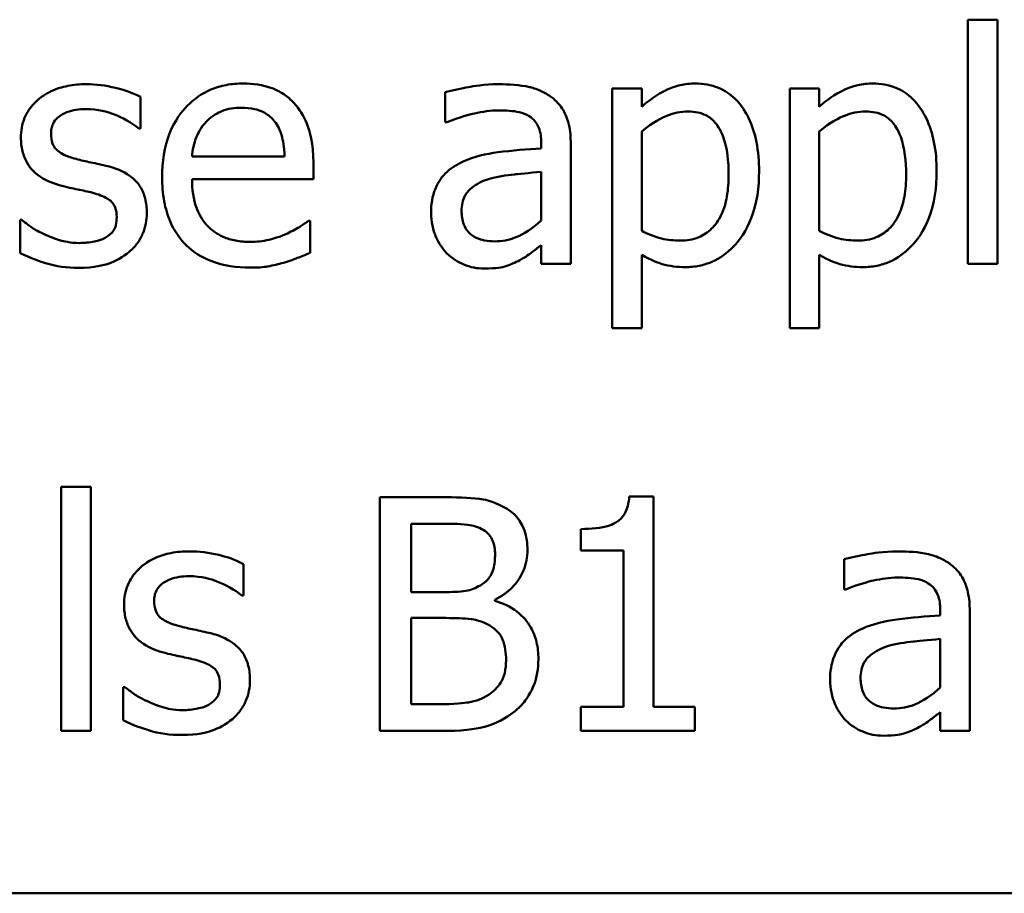
# Model space of a CAD drawing. Units: inches. Extents: x 0.05 to 2.15, y -0.02 to 1.68.
# Drawn here: x 0.93 to 0.97, y 0.16 to 0.2 of the extents above; entities that cross this region are included whole.
import ezdxf

# ---------------------------------------------------------------- set-up
doc = ezdxf.new("R2010")
doc.units = ezdxf.units.IN
doc.header["$LTSCALE"] = 0.1
doc.header["$MEASUREMENT"] = 0
doc.layers.add('Visible (ANSI)', color=7, linetype='Continuous', lineweight=50)

msp = doc.modelspace()

# ---------------------------------------------------------------- linework, layer by layer
at = {"layer": 'Visible (ANSI)'}
for p, q in [((0.970373, 0.196042), (0.970373, 0.185596)), ((0.971637, 0.196042), (0.970373, 0.196042)), ((0.971637, 0.185596), (0.971637, 0.196042)), ((0.95641, 0.1931), (0.955146, 0.1931)), ((0.955146, 0.1931), (0.955146, 0.182833)), ((0.95641, 0.192314), (0.95641, 0.1931)), ((0.964011, 0.1931), (0.962747, 0.1931)), ((0.962747, 0.1931), (0.962747, 0.182833)), ((0.964011, 0.192314), (0.964011, 0.1931)), ((0.934943, 0.191382), (0.934943, 0.192736)), ((0.947998, 0.192938), (0.947998, 0.19165)), ((0.947998, 0.19165), (0.948071, 0.19165)), ((0.934878, 0.191382), (0.934943, 0.191382)), ((0.95641, 0.186998), (0.95641, 0.191261)), ((0.964011, 0.186998), (0.964011, 0.191261)), ((0.952107, 0.190774), (0.952107, 0.190531)), ((0.953371, 0.185596), (0.953371, 0.190726)), ((0.941118, 0.190183), (0.937156, 0.190183)), ((0.94235, 0.189219), (0.94235, 0.189907)), ((0.952107, 0.189527), (0.952107, 0.187444)), ((0.937156, 0.189219), (0.94235, 0.189219)), ((0.929862, 0.187468), (0.929797, 0.187468)), ((0.929797, 0.187468), (0.929797, 0.18605)), ((0.942212, 0.187436), (0.942139, 0.187436)), ((0.942212, 0.186058), (0.942212, 0.187436)), ((0.952107, 0.18639), (0.952107, 0.185596)), ((0.95641, 0.182833), (0.95641, 0.185977)), ((0.964011, 0.182833), (0.964011, 0.185977)), ((0.952107, 0.185596), (0.953371, 0.185596)), ((0.970373, 0.185596), (0.971637, 0.185596)), ((0.955146, 0.182833), (0.95641, 0.182833)), ((0.962747, 0.182833), (0.964011, 0.182833)), ((0.931556, 0.176042), (0.931556, 0.165596)), ((0.93282, 0.176042), (0.931556, 0.176042)), ((0.93282, 0.165596), (0.93282, 0.176042)), ((0.945203, 0.175596), (0.945203, 0.165596)), ((0.947853, 0.175596), (0.945203, 0.175596)), ((0.956913, 0.175629), (0.955875, 0.175629)), ((0.956913, 0.166617), (0.956913, 0.175629)), ((0.946532, 0.171536), (0.946532, 0.174462)), ((0.946532, 0.174462), (0.947804, 0.174462)), ((0.953809, 0.174235), (0.953809, 0.173319)), ((0.953809, 0.173319), (0.955624, 0.173319)), ((0.955624, 0.173319), (0.955624, 0.166617)), ((0.965081, 0.172938), (0.965081, 0.17165)), ((0.93936, 0.171382), (0.93936, 0.172736)), ((0.965081, 0.17165), (0.965154, 0.17165)), ((0.939295, 0.171382), (0.93936, 0.171382)), ((0.948039, 0.171536), (0.946532, 0.171536)), ((0.950114, 0.171155), (0.950114, 0.171204)), ((0.96919, 0.170774), (0.96919, 0.170531)), ((0.946532, 0.166731), (0.946532, 0.170426)), ((0.946532, 0.170426), (0.948039, 0.170426)), ((0.970454, 0.165596), (0.970454, 0.170726)), ((0.96919, 0.169527), (0.96919, 0.167444)), ((0.934279, 0.167468), (0.934214, 0.167468)), ((0.934214, 0.167468), (0.934214, 0.16605)), ((0.947609, 0.166731), (0.946532, 0.166731)), ((0.955624, 0.166617), (0.953809, 0.166617)), ((0.953809, 0.166617), (0.953809, 0.165596)), ((0.958687, 0.166617), (0.956913, 0.166617)), ((0.958687, 0.165596), (0.958687, 0.166617)), ((0.96919, 0.16639), (0.96919, 0.165596)), ((0.931556, 0.165596), (0.93282, 0.165596)), ((0.945203, 0.165596), (0.948071, 0.165596)), ((0.953809, 0.165596), (0.958687, 0.165596)), ((0.96919, 0.165596), (0.970454, 0.165596)), ((0.816915, 0.158638), (1.161915, 0.158638))]:
    msp.add_line(p, q, dxfattribs=at)
for points, knots in [([(0.932626, 0.193279), (0.932361, 0.193279), (0.932094, 0.193258), (0.931599, 0.193161), (0.931371, 0.193092), (0.930808, 0.192834), (0.93057, 0.192636), (0.930232, 0.192288), (0.930088, 0.192077), (0.929877, 0.191565), (0.92983, 0.191278), (0.92983, 0.190985)], [-0.00820501, -0.00820501, -0.00820501, -0.00820501, -0.007008026, -0.007008026, -0.005929829, -0.005929829, -0.00421372, -0.00421372, -0.002233506, -0.002233506, 0, 0, 0, 0]), ([(0.934943, 0.192736), (0.934574, 0.192938), (0.934162, 0.193056), (0.933469, 0.193225), (0.93305, 0.193279), (0.932626, 0.193279)], [-0.005435441, -0.005435441, -0.005435441, -0.005435441, -0.00323563, -0.00323563, 0, 0, 0, 0]), ([(0.939344, 0.193311), (0.9391, 0.193311), (0.938856, 0.193291), (0.938391, 0.193202), (0.938172, 0.193137), (0.937578, 0.192884), (0.937243, 0.192649), (0.936716, 0.192108), (0.936419, 0.191738), (0.935962, 0.190584), (0.935875, 0.189943), (0.935875, 0.189308)], [-0.02152837, -0.02152837, -0.02152837, -0.02152837, -0.01821592, -0.01821592, -0.01509997, -0.01509997, -0.00945103, -0.00945103, -0.00483786, -0.00483786, 0, 0, 0, 0]), ([(0.941515, 0.192476), (0.941385, 0.192617), (0.941242, 0.192742), (0.94088, 0.192986), (0.940698, 0.193064), (0.940187, 0.193256), (0.939763, 0.193311), (0.939344, 0.193311)], [-0.004908988, -0.004908988, -0.004908988, -0.004908988, -0.004155565, -0.004155565, -0.003194471, -0.003194471, 0, 0, 0, 0]), ([(0.950292, 0.193279), (0.949661, 0.193279), (0.949177, 0.19319), (0.948705, 0.193102), (0.948294, 0.193021), (0.947998, 0.192938)], [-0.00374189, -0.00374189, -0.00374189, -0.00374189, -0.002335583, -0.002335583, 0, 0, 0, 0]), ([(0.952553, 0.192719), (0.952413, 0.192824), (0.952263, 0.192914), (0.951884, 0.193088), (0.951696, 0.193135), (0.951187, 0.193252), (0.950714, 0.193279), (0.950292, 0.193279)], [-0.004506293, -0.004506293, -0.004506293, -0.004506293, -0.003965455, -0.003965455, -0.003218699, -0.003218699, 0, 0, 0, 0]), ([(0.958703, 0.193311), (0.958485, 0.193311), (0.958268, 0.193288), (0.957757, 0.193172), (0.957546, 0.193072), (0.957073, 0.192839), (0.956725, 0.192602), (0.95641, 0.192314)], [-0.004567362, -0.004567362, -0.004567362, -0.004567362, -0.004016723, -0.004016723, -0.003246502, -0.003246502, 0, 0, 0, 0]), ([(0.961434, 0.189551), (0.961434, 0.189969), (0.961402, 0.190393), (0.96125, 0.191161), (0.961141, 0.19151), (0.960859, 0.192086), (0.960675, 0.192389), (0.960198, 0.192858), (0.95996, 0.193018), (0.959376, 0.193258), (0.959042, 0.193311), (0.958703, 0.193311)], [-0.01580726, -0.01580726, -0.01580726, -0.01580726, -0.01146325, -0.01146325, -0.0076817, -0.0076817, -0.004809, -0.004809, -0.00258299, -0.00258299, 0, 0, 0, 0]), ([(0.966305, 0.193311), (0.966086, 0.193311), (0.96587, 0.193288), (0.965358, 0.193172), (0.965147, 0.193072), (0.964675, 0.192839), (0.964326, 0.192602), (0.964011, 0.192314)], [-0.004567362, -0.004567362, -0.004567362, -0.004567362, -0.004016723, -0.004016723, -0.003246502, -0.003246502, 0, 0, 0, 0]), ([(0.969036, 0.189551), (0.969036, 0.189969), (0.969004, 0.190393), (0.968851, 0.191161), (0.968743, 0.19151), (0.96846, 0.192086), (0.968277, 0.192389), (0.967799, 0.192858), (0.967561, 0.193018), (0.966977, 0.193258), (0.966644, 0.193311), (0.966305, 0.193311)], [-0.01580726, -0.01580726, -0.01580726, -0.01580726, -0.01146325, -0.01146325, -0.0076817, -0.0076817, -0.004809, -0.004809, -0.00258299, -0.00258299, 0, 0, 0, 0]), ([(0.953371, 0.190726), (0.953371, 0.190996), (0.953349, 0.191274), (0.953238, 0.191763), (0.953159, 0.191978), (0.952915, 0.19239), (0.952752, 0.192571), (0.952553, 0.192719)], [-0.005710979, -0.005710979, -0.005710979, -0.005710979, -0.003652128, -0.003652128, -0.001891771, -0.001891771, 0, 0, 0, 0]), ([(0.937772, 0.191682), (0.93804, 0.191951), (0.938286, 0.19207), (0.938689, 0.192238), (0.938986, 0.192274), (0.939271, 0.192274)], [-0.003323466, -0.003323466, -0.003323466, -0.003323466, -0.002166138, -0.002166138, 0, 0, 0, 0]), ([(0.939271, 0.192274), (0.939459, 0.192274), (0.939652, 0.192258), (0.939947, 0.192192), (0.940107, 0.192145), (0.940438, 0.191956), (0.940576, 0.191837), (0.940689, 0.19169)], [-0.00537093, -0.00537093, -0.00537093, -0.00537093, -0.002907638, -0.002907638, -0.001411923, -0.001411923, 0, 0, 0, 0]), ([(0.94235, 0.189907), (0.94235, 0.190761), (0.942205, 0.19127), (0.941936, 0.191927), (0.941755, 0.192222), (0.941515, 0.192476)], [-0.005407838, -0.005407838, -0.005407838, -0.005407838, -0.002663903, -0.002663903, 0, 0, 0, 0]), ([(0.931118, 0.191163), (0.931118, 0.191238), (0.931125, 0.191312), (0.931154, 0.191453), (0.931175, 0.191519), (0.931251, 0.191681), (0.931316, 0.191768), (0.931538, 0.191969), (0.931706, 0.192042), (0.932049, 0.192179), (0.932326, 0.192217), (0.932601, 0.192217)], [-0.003778487, -0.003778487, -0.003778487, -0.003778487, -0.003495811, -0.003495811, -0.003233688, -0.003233688, -0.002814831, -0.002814831, -0.002097019, -0.002097019, 0, 0, 0, 0]), ([(0.932601, 0.192217), (0.933141, 0.192217), (0.933558, 0.192085), (0.934192, 0.191847), (0.934552, 0.191644), (0.934878, 0.191382)], [-0.00516103, -0.00516103, -0.00516103, -0.00516103, -0.00318703, -0.00318703, 0, 0, 0, 0]), ([(0.948071, 0.19165), (0.948617, 0.191881), (0.94904, 0.191984), (0.949582, 0.192102), (0.949947, 0.19216), (0.950284, 0.19216)], [-0.004240912, -0.004240912, -0.004240912, -0.004240912, -0.002566017, -0.002566017, 0, 0, 0, 0]), ([(0.950284, 0.19216), (0.950562, 0.19216), (0.950909, 0.19214), (0.951314, 0.192049), (0.951463, 0.191994), (0.951596, 0.191909)], [-0.003159204, -0.003159204, -0.003159204, -0.003159204, -0.001206536, -0.001206536, 0, 0, 0, 0]), ([(0.951596, 0.191909), (0.951688, 0.191851), (0.951768, 0.19178), (0.95189, 0.191632), (0.951956, 0.191536), (0.952081, 0.19122), (0.952107, 0.190999), (0.952107, 0.190774)], [-0.004391149, -0.004391149, -0.004391149, -0.004391149, -0.002876908, -0.002876908, -0.00170823, -0.00170823, 0, 0, 0, 0]), ([(0.95641, 0.191261), (0.956881, 0.191654), (0.957298, 0.191852), (0.957779, 0.19205), (0.958081, 0.192112), (0.958396, 0.192112)], [-0.003964062, -0.003964062, -0.003964062, -0.003964062, -0.002395306, -0.002395306, 0, 0, 0, 0]), ([(0.958396, 0.192112), (0.958533, 0.192112), (0.95867, 0.1921), (0.958927, 0.192045), (0.959044, 0.192005), (0.959312, 0.191871), (0.959446, 0.191765), (0.959621, 0.19156), (0.959768, 0.191373), (0.96007, 0.190544), (0.96013, 0.189976), (0.96013, 0.189405)], [-0.02209788, -0.02209788, -0.02209788, -0.02209788, -0.01751829, -0.01751829, -0.01335611, -0.01335611, -0.00753335, -0.00753335, -0.00434994, -0.00434994, 0, 0, 0, 0]), ([(0.964011, 0.191261), (0.964482, 0.191654), (0.964899, 0.191852), (0.96538, 0.19205), (0.965682, 0.192112), (0.965997, 0.192112)], [-0.003964062, -0.003964062, -0.003964062, -0.003964062, -0.002395306, -0.002395306, 0, 0, 0, 0]), ([(0.965997, 0.192112), (0.966134, 0.192112), (0.966272, 0.1921), (0.966528, 0.192045), (0.966646, 0.192005), (0.966913, 0.191871), (0.967047, 0.191765), (0.967222, 0.19156), (0.967369, 0.191373), (0.967671, 0.190544), (0.967731, 0.189976), (0.967731, 0.189405)], [-0.02209788, -0.02209788, -0.02209788, -0.02209788, -0.01751829, -0.01751829, -0.01335611, -0.01335611, -0.00753335, -0.00753335, -0.00434994, -0.00434994, 0, 0, 0, 0]), ([(0.937156, 0.190183), (0.93718, 0.190467), (0.937235, 0.190757), (0.937407, 0.191182), (0.937527, 0.191424), (0.937772, 0.191682)], [-0.00717496, -0.00717496, -0.00717496, -0.00717496, -0.002706401, -0.002706401, 0, 0, 0, 0]), ([(0.940689, 0.19169), (0.940759, 0.191603), (0.940818, 0.191509), (0.940921, 0.191299), (0.940964, 0.191184), (0.941047, 0.190887), (0.941105, 0.190611), (0.941118, 0.190183)], [-0.007372024, -0.007372024, -0.007372024, -0.007372024, -0.005411863, -0.005411863, -0.003266583, -0.003266583, 0, 0, 0, 0]), ([(0.92983, 0.190985), (0.92983, 0.190791), (0.92985, 0.190597), (0.929942, 0.190232), (0.930009, 0.190064), (0.930249, 0.189654), (0.930424, 0.189492), (0.93083, 0.189187), (0.931148, 0.189052), (0.931467, 0.188959)], [-0.005574829, -0.005574829, -0.005574829, -0.005574829, -0.004690895, -0.004690895, -0.003864241, -0.003864241, -0.002527423, -0.002527423, 0, 0, 0, 0]), ([(0.932196, 0.190078), (0.931964, 0.190137), (0.931736, 0.190216), (0.931492, 0.190361), (0.931406, 0.190416), (0.931269, 0.190563), (0.931221, 0.190645), (0.931136, 0.19087), (0.931118, 0.191019), (0.931118, 0.191163)], [-0.004989086, -0.004989086, -0.004989086, -0.004989086, -0.00262464, -0.00262464, -0.00183205, -0.00183205, -0.001097712, -0.001097712, 0, 0, 0, 0]), ([(0.952107, 0.190531), (0.951487, 0.190496), (0.950867, 0.190444), (0.949743, 0.1903), (0.949226, 0.190179), (0.94876, 0.189964)], [-0.008646995, -0.008646995, -0.008646995, -0.008646995, -0.003910189, -0.003910189, 0, 0, 0, 0]), ([(0.933549, 0.18977), (0.933307, 0.189826), (0.933064, 0.189881), (0.932614, 0.189975), (0.9324, 0.190024), (0.932196, 0.190078)], [-0.003503239, -0.003503239, -0.003503239, -0.003503239, -0.001603693, -0.001603693, 0, 0, 0, 0]), ([(0.935219, 0.18776), (0.935219, 0.187969), (0.935199, 0.18818), (0.935104, 0.188562), (0.935036, 0.188733), (0.934872, 0.188992), (0.934736, 0.18918), (0.934202, 0.189559), (0.933876, 0.189686), (0.933549, 0.18977)], [-0.01275513, -0.01275513, -0.01275513, -0.01275513, -0.00862988, -0.00862988, -0.00499032, -0.00499032, -0.00257152, -0.00257152, 0, 0, 0, 0]), ([(0.94876, 0.189964), (0.948477, 0.189839), (0.948212, 0.189673), (0.947876, 0.189333), (0.947704, 0.189128), (0.947441, 0.188475), (0.947391, 0.188122), (0.947391, 0.187768)], [-0.01023765, -0.01023765, -0.01023765, -0.01023765, -0.00535892, -0.00535892, -0.0026939, -0.0026939, 0, 0, 0, 0]), ([(0.935875, 0.189308), (0.935875, 0.188959), (0.935901, 0.188607), (0.936021, 0.187959), (0.936108, 0.18766), (0.936398, 0.187), (0.936624, 0.186667), (0.93722, 0.186087), (0.937571, 0.185867), (0.938497, 0.185503), (0.939078, 0.185426), (0.939652, 0.185426)], [-0.01571305, -0.01571305, -0.01571305, -0.01571305, -0.01306037, -0.01306037, -0.01069793, -0.01069793, -0.00757701, -0.00757701, -0.00436853, -0.00436853, 0, 0, 0, 0]), ([(0.949854, 0.189219), (0.950197, 0.189322), (0.950614, 0.189381), (0.95105, 0.189425), (0.951614, 0.189483), (0.952107, 0.189527)], [-0.02012104, -0.02012104, -0.02012104, -0.02012104, -0.00376934, -0.00376934, 0, 0, 0, 0]), ([(0.96013, 0.189405), (0.96013, 0.189093), (0.960109, 0.188772), (0.960007, 0.188206), (0.959935, 0.187948), (0.959699, 0.187434), (0.959548, 0.187239), (0.959243, 0.186936), (0.959058, 0.186813), (0.958599, 0.186626), (0.958333, 0.186585), (0.958063, 0.186585)], [-0.008289724, -0.008289724, -0.008289724, -0.008289724, -0.006682663, -0.006682663, -0.005330091, -0.005330091, -0.003776178, -0.003776178, -0.002052317, -0.002052317, 0, 0, 0, 0]), ([(0.958274, 0.18545), (0.958474, 0.18545), (0.958672, 0.185468), (0.959056, 0.185544), (0.959239, 0.185601), (0.959765, 0.185829), (0.960069, 0.186052), (0.960601, 0.186606), (0.960886, 0.18699), (0.961346, 0.188175), (0.961434, 0.18887), (0.961434, 0.189551)], [-0.01865525, -0.01865525, -0.01865525, -0.01865525, -0.01633536, -0.01633536, -0.0141092, -0.0141092, -0.00967515, -0.00967515, -0.0051862, -0.0051862, 0, 0, 0, 0]), ([(0.967731, 0.189405), (0.967731, 0.189093), (0.96771, 0.188772), (0.967608, 0.188206), (0.967536, 0.187948), (0.9673, 0.187434), (0.96715, 0.187239), (0.966844, 0.186936), (0.96666, 0.186813), (0.966201, 0.186626), (0.965934, 0.186585), (0.965665, 0.186585)], [-0.008289724, -0.008289724, -0.008289724, -0.008289724, -0.006682663, -0.006682663, -0.005330091, -0.005330091, -0.003776178, -0.003776178, -0.002052317, -0.002052317, 0, 0, 0, 0]), ([(0.965875, 0.18545), (0.966075, 0.18545), (0.966274, 0.185468), (0.966658, 0.185544), (0.96684, 0.185601), (0.967366, 0.185829), (0.96767, 0.186052), (0.968203, 0.186606), (0.968488, 0.18699), (0.968948, 0.188175), (0.969036, 0.18887), (0.969036, 0.189551)], [-0.01865525, -0.01865525, -0.01865525, -0.01865525, -0.01633536, -0.01633536, -0.0141092, -0.0141092, -0.00967515, -0.00967515, -0.0051862, -0.0051862, 0, 0, 0, 0]), ([(0.931467, 0.188959), (0.931797, 0.188871), (0.932094, 0.188809), (0.932384, 0.188748), (0.932623, 0.188697), (0.93282, 0.188651)], [-0.002275774, -0.002275774, -0.002275774, -0.002275774, -0.001540068, -0.001540068, 0, 0, 0, 0]), ([(0.939635, 0.186528), (0.93943, 0.186528), (0.939224, 0.186544), (0.938839, 0.186617), (0.93866, 0.18667), (0.938232, 0.186858), (0.938007, 0.187016), (0.937683, 0.187357), (0.9375, 0.187586), (0.937208, 0.188351), (0.937156, 0.188792), (0.937156, 0.189219)], [-0.01673314, -0.01673314, -0.01673314, -0.01673314, -0.01352475, -0.01352475, -0.01060725, -0.01060725, -0.00622902, -0.00622902, -0.0032534, -0.0032534, 0, 0, 0, 0]), ([(0.948695, 0.187857), (0.948695, 0.187974), (0.948706, 0.188092), (0.948755, 0.188309), (0.94879, 0.188408), (0.948888, 0.18859), (0.948968, 0.188707), (0.949348, 0.189019), (0.949593, 0.189139), (0.949854, 0.189219)], [-0.007415842, -0.007415842, -0.007415842, -0.007415842, -0.005484571, -0.005484571, -0.003745335, -0.003745335, -0.002082176, -0.002082176, 0, 0, 0, 0]), ([(0.93282, 0.188651), (0.933052, 0.188594), (0.933284, 0.188519), (0.933597, 0.18835), (0.933668, 0.188287), (0.933778, 0.188173), (0.933828, 0.188091), (0.933913, 0.187871), (0.93393, 0.187729), (0.93393, 0.18759)], [-0.002931032, -0.002931032, -0.002931032, -0.002931032, -0.002262347, -0.002262347, -0.001797752, -0.001797752, -0.001057575, -0.001057575, 0, 0, 0, 0]), ([(0.934465, 0.186099), (0.934593, 0.186207), (0.934707, 0.186328), (0.934923, 0.18662), (0.934998, 0.186769), (0.935164, 0.187167), (0.935219, 0.187458), (0.935219, 0.18776)], [-0.004121214, -0.004121214, -0.004121214, -0.004121214, -0.00328399, -0.00328399, -0.002300372, -0.002300372, 0, 0, 0, 0]), ([(0.947391, 0.187768), (0.947391, 0.187587), (0.947408, 0.187407), (0.947483, 0.187054), (0.947539, 0.186885), (0.94772, 0.186474), (0.947865, 0.186245), (0.948055, 0.18605)], [-0.004788651, -0.004788651, -0.004788651, -0.004788651, -0.003427353, -0.003427353, -0.002072627, -0.002072627, 0, 0, 0, 0]), ([(0.950122, 0.186552), (0.949976, 0.186552), (0.949827, 0.186563), (0.94956, 0.186615), (0.949438, 0.186651), (0.949174, 0.186777), (0.949075, 0.186862), (0.948912, 0.187031), (0.948841, 0.187147), (0.94872, 0.18746), (0.948695, 0.187661), (0.948695, 0.187857)], [-0.004494253, -0.004494253, -0.004494253, -0.004494253, -0.003846843, -0.003846843, -0.003286535, -0.003286535, -0.002547992, -0.002547992, -0.001496968, -0.001496968, 0, 0, 0, 0]), ([(0.930827, 0.18686), (0.930486, 0.187019), (0.930414, 0.187064), (0.930116, 0.187274), (0.929984, 0.187371), (0.929862, 0.187468)], [-0.002779881, -0.002779881, -0.002779881, -0.002779881, -0.001183196, -0.001183196, 0, 0, 0, 0]), ([(0.93393, 0.18759), (0.93393, 0.187479), (0.933923, 0.187358), (0.933872, 0.187138), (0.933836, 0.187072), (0.933718, 0.186904), (0.933602, 0.186808), (0.933485, 0.186731)], [-0.002037219, -0.002037219, -0.002037219, -0.002037219, -0.001560461, -0.001560461, -0.001073446, -0.001073446, 0, 0, 0, 0]), ([(0.942139, 0.187436), (0.941995, 0.187314), (0.94183, 0.187212), (0.94157, 0.187055), (0.941365, 0.186951), (0.941175, 0.18686)], [-0.002302858, -0.002302858, -0.002302858, -0.002302858, -0.001600197, -0.001600197, 0, 0, 0, 0]), ([(0.952107, 0.187444), (0.951736, 0.187109), (0.951338, 0.186856), (0.950736, 0.186606), (0.950433, 0.186552), (0.950122, 0.186552)], [-0.004969907, -0.004969907, -0.004969907, -0.004969907, -0.002374047, -0.002374047, 0, 0, 0, 0]), ([(0.932334, 0.18648), (0.931932, 0.18648), (0.931644, 0.18656), (0.931291, 0.186663), (0.931052, 0.186751), (0.930827, 0.18686)], [-0.002805632, -0.002805632, -0.002805632, -0.002805632, -0.001910205, -0.001910205, 0, 0, 0, 0]), ([(0.941175, 0.18686), (0.940854, 0.186716), (0.940551, 0.186645), (0.940182, 0.186559), (0.93991, 0.186528), (0.939635, 0.186528)], [-0.002887455, -0.002887455, -0.002887455, -0.002887455, -0.002095765, -0.002095765, 0, 0, 0, 0]), ([(0.958063, 0.186585), (0.957795, 0.186585), (0.957517, 0.186608), (0.956941, 0.186754), (0.956593, 0.186911), (0.95641, 0.186998)], [-0.002813465, -0.002813465, -0.002813465, -0.002813465, -0.001543612, -0.001543612, 0, 0, 0, 0]), ([(0.965665, 0.186585), (0.965396, 0.186585), (0.965118, 0.186608), (0.964542, 0.186754), (0.964194, 0.186911), (0.964011, 0.186998)], [-0.002813465, -0.002813465, -0.002813465, -0.002813465, -0.001543612, -0.001543612, 0, 0, 0, 0]), ([(0.933485, 0.186731), (0.933423, 0.186687), (0.933348, 0.186654), (0.933159, 0.186586), (0.933038, 0.18656), (0.932767, 0.186506), (0.932549, 0.18648), (0.932334, 0.18648)], [-0.002383696, -0.002383696, -0.002383696, -0.002383696, -0.002105056, -0.002105056, -0.001641003, -0.001641003, 0, 0, 0, 0]), ([(0.951191, 0.18575), (0.951435, 0.185872), (0.951631, 0.186025), (0.951817, 0.186171), (0.951979, 0.186296), (0.952107, 0.18639)], [-0.001831539, -0.001831539, -0.001831539, -0.001831539, -0.001210564, -0.001210564, 0, 0, 0, 0]), ([(0.929797, 0.18605), (0.930217, 0.185828), (0.930715, 0.185672), (0.931335, 0.185479), (0.931808, 0.185418), (0.932285, 0.185418)], [-0.004950413, -0.004950413, -0.004950413, -0.004950413, -0.00363808, -0.00363808, 0, 0, 0, 0]), ([(0.932285, 0.185418), (0.933004, 0.185418), (0.933386, 0.185532), (0.933894, 0.185706), (0.934196, 0.185873), (0.934465, 0.186099)], [-0.004088433, -0.004088433, -0.004088433, -0.004088433, -0.002674587, -0.002674587, 0, 0, 0, 0]), ([(0.94107, 0.185637), (0.941327, 0.185709), (0.94156, 0.1858), (0.941835, 0.185907), (0.942038, 0.185987), (0.942212, 0.186058)], [-0.002261744, -0.002261744, -0.002261744, -0.002261744, -0.001430838, -0.001430838, 0, 0, 0, 0]), ([(0.948055, 0.18605), (0.948303, 0.185802), (0.948562, 0.185654), (0.94907, 0.185442), (0.949363, 0.185386), (0.949668, 0.185386)], [-0.004188628, -0.004188628, -0.004188628, -0.004188628, -0.002321648, -0.002321648, 0, 0, 0, 0]), ([(0.95641, 0.185977), (0.956819, 0.185732), (0.957122, 0.185629), (0.957602, 0.185484), (0.957943, 0.18545), (0.958274, 0.18545)], [-0.003821521, -0.003821521, -0.003821521, -0.003821521, -0.002519642, -0.002519642, 0, 0, 0, 0]), ([(0.964011, 0.185977), (0.96442, 0.185732), (0.964723, 0.185629), (0.965203, 0.185484), (0.965545, 0.18545), (0.965875, 0.18545)], [-0.003821521, -0.003821521, -0.003821521, -0.003821521, -0.002519642, -0.002519642, 0, 0, 0, 0]), ([(0.939652, 0.185426), (0.940093, 0.185426), (0.940317, 0.185463), (0.940626, 0.185518), (0.940854, 0.185574), (0.94107, 0.185637)], [-0.002395098, -0.002395098, -0.002395098, -0.002395098, -0.001710015, -0.001710015, 0, 0, 0, 0]), ([(0.949668, 0.185386), (0.95022, 0.185386), (0.950456, 0.185451), (0.95077, 0.185545), (0.950986, 0.18564), (0.951191, 0.18575)], [-0.002496853, -0.002496853, -0.002496853, -0.002496853, -0.001772493, -0.001772493, 0, 0, 0, 0]), ([(0.950478, 0.175191), (0.950019, 0.175444), (0.949634, 0.175505), (0.949022, 0.175583), (0.948394, 0.175596), (0.947853, 0.175596)], [-0.005800941, -0.005800941, -0.005800941, -0.005800941, -0.004125841, -0.004125841, 0, 0, 0, 0]), ([(0.955875, 0.175629), (0.955864, 0.175493), (0.955844, 0.175357), (0.955778, 0.175113), (0.955737, 0.175002), (0.955618, 0.174789), (0.95554, 0.174691), (0.955386, 0.174563), (0.955261, 0.174471), (0.954673, 0.174272), (0.954236, 0.174235), (0.953809, 0.174235)], [-0.0167573, -0.0167573, -0.0167573, -0.0167573, -0.01271206, -0.01271206, -0.00922049, -0.00922049, -0.00543633, -0.00543633, -0.00325562, -0.00325562, 0, 0, 0, 0]), ([(0.951515, 0.173343), (0.951515, 0.173624), (0.951479, 0.173905), (0.951287, 0.174456), (0.951153, 0.174634), (0.950911, 0.174921), (0.950705, 0.175073), (0.950478, 0.175191)], [-0.003705201, -0.003705201, -0.003705201, -0.003705201, -0.00286028, -0.00286028, -0.001948487, -0.001948487, 0, 0, 0, 0]), ([(0.947804, 0.174462), (0.948187, 0.174462), (0.948572, 0.174464), (0.949188, 0.174386), (0.949411, 0.174317), (0.949619, 0.174202)], [-0.004727558, -0.004727558, -0.004727558, -0.004727558, -0.001809097, -0.001809097, 0, 0, 0, 0]), ([(0.949619, 0.174202), (0.949711, 0.174149), (0.949794, 0.174084), (0.949946, 0.173912), (0.949994, 0.173818), (0.950101, 0.173557), (0.95013, 0.173357), (0.95013, 0.173157)], [-0.002685402, -0.002685402, -0.002685402, -0.002685402, -0.00214915, -0.00214915, -0.001521808, -0.001521808, 0, 0, 0, 0]), ([(0.937042, 0.173279), (0.936777, 0.173279), (0.93651, 0.173258), (0.936016, 0.173161), (0.935787, 0.173092), (0.935225, 0.172834), (0.934987, 0.172636), (0.934648, 0.172288), (0.934505, 0.172077), (0.934294, 0.171565), (0.934246, 0.171278), (0.934246, 0.170985)], [-0.00820501, -0.00820501, -0.00820501, -0.00820501, -0.007008026, -0.007008026, -0.005929829, -0.005929829, -0.00421372, -0.00421372, -0.002233506, -0.002233506, 0, 0, 0, 0]), ([(0.93936, 0.172736), (0.938991, 0.172938), (0.938579, 0.173056), (0.937886, 0.173225), (0.937467, 0.173279), (0.937042, 0.173279)], [-0.005435441, -0.005435441, -0.005435441, -0.005435441, -0.00323563, -0.00323563, 0, 0, 0, 0]), ([(0.950114, 0.171204), (0.9504, 0.171342), (0.950659, 0.171521), (0.951032, 0.17191), (0.951215, 0.172144), (0.951462, 0.172739), (0.951515, 0.173036), (0.951515, 0.173343)], [-0.008586161, -0.008586161, -0.008586161, -0.008586161, -0.004909252, -0.004909252, -0.002338638, -0.002338638, 0, 0, 0, 0]), ([(0.967374, 0.173279), (0.966744, 0.173279), (0.966259, 0.17319), (0.965787, 0.173102), (0.965376, 0.173021), (0.965081, 0.172938)], [-0.00374189, -0.00374189, -0.00374189, -0.00374189, -0.002335583, -0.002335583, 0, 0, 0, 0]), ([(0.969635, 0.172719), (0.969495, 0.172824), (0.969346, 0.172914), (0.968967, 0.173088), (0.968779, 0.173135), (0.96827, 0.173252), (0.967797, 0.173279), (0.967374, 0.173279)], [-0.004506293, -0.004506293, -0.004506293, -0.004506293, -0.003965455, -0.003965455, -0.003218699, -0.003218699, 0, 0, 0, 0]), ([(0.95013, 0.173157), (0.95013, 0.17295), (0.950111, 0.172732), (0.950009, 0.172357), (0.949946, 0.172245), (0.949806, 0.172046), (0.949696, 0.171948), (0.949571, 0.171868)], [-0.002690452, -0.002690452, -0.002690452, -0.002690452, -0.001859618, -0.001859618, -0.001131947, -0.001131947, 0, 0, 0, 0]), ([(0.970454, 0.170726), (0.970454, 0.170996), (0.970432, 0.171274), (0.97032, 0.171763), (0.970242, 0.171978), (0.969998, 0.17239), (0.969834, 0.172571), (0.969635, 0.172719)], [-0.005710979, -0.005710979, -0.005710979, -0.005710979, -0.003652128, -0.003652128, -0.001891771, -0.001891771, 0, 0, 0, 0]), ([(0.935535, 0.171163), (0.935535, 0.171238), (0.935541, 0.171312), (0.93557, 0.171453), (0.935591, 0.171519), (0.935667, 0.171681), (0.935733, 0.171768), (0.935955, 0.171969), (0.936123, 0.172042), (0.936466, 0.172179), (0.936743, 0.172217), (0.937018, 0.172217)], [-0.003778487, -0.003778487, -0.003778487, -0.003778487, -0.003495811, -0.003495811, -0.003233688, -0.003233688, -0.002814831, -0.002814831, -0.002097019, -0.002097019, 0, 0, 0, 0]), ([(0.937018, 0.172217), (0.937557, 0.172217), (0.937975, 0.172085), (0.938609, 0.171847), (0.938968, 0.171644), (0.939295, 0.171382)], [-0.00516103, -0.00516103, -0.00516103, -0.00516103, -0.00318703, -0.00318703, 0, 0, 0, 0]), ([(0.965154, 0.17165), (0.9657, 0.171881), (0.966123, 0.171984), (0.966665, 0.172102), (0.96703, 0.17216), (0.967366, 0.17216)], [-0.004240912, -0.004240912, -0.004240912, -0.004240912, -0.002566017, -0.002566017, 0, 0, 0, 0]), ([(0.967366, 0.17216), (0.967645, 0.17216), (0.967992, 0.17214), (0.968396, 0.172049), (0.968545, 0.171994), (0.968679, 0.171909)], [-0.003159204, -0.003159204, -0.003159204, -0.003159204, -0.001206536, -0.001206536, 0, 0, 0, 0]), ([(0.949571, 0.171868), (0.949383, 0.171748), (0.949176, 0.171649), (0.948735, 0.171552), (0.948401, 0.171536), (0.948039, 0.171536)], [-0.005440624, -0.005440624, -0.005440624, -0.005440624, -0.002758336, -0.002758336, 0, 0, 0, 0]), ([(0.968679, 0.171909), (0.968771, 0.171851), (0.968851, 0.17178), (0.968973, 0.171632), (0.969039, 0.171536), (0.969163, 0.17122), (0.96919, 0.170999), (0.96919, 0.170774)], [-0.004391149, -0.004391149, -0.004391149, -0.004391149, -0.002876908, -0.002876908, -0.00170823, -0.00170823, 0, 0, 0, 0]), ([(0.936613, 0.170078), (0.936381, 0.170137), (0.936153, 0.170216), (0.935909, 0.170361), (0.935823, 0.170416), (0.935685, 0.170563), (0.935637, 0.170645), (0.935552, 0.17087), (0.935535, 0.171019), (0.935535, 0.171163)], [-0.004989086, -0.004989086, -0.004989086, -0.004989086, -0.00262464, -0.00262464, -0.00183205, -0.00183205, -0.001097712, -0.001097712, 0, 0, 0, 0]), ([(0.951985, 0.168668), (0.951985, 0.168913), (0.951961, 0.169158), (0.951851, 0.169616), (0.95177, 0.169825), (0.951524, 0.170257), (0.951333, 0.170494), (0.950785, 0.170915), (0.950459, 0.171061), (0.950114, 0.171155)], [-0.009683364, -0.009683364, -0.009683364, -0.009683364, -0.007383202, -0.007383202, -0.005265325, -0.005265325, -0.002726868, -0.002726868, 0, 0, 0, 0]), ([(0.934246, 0.170985), (0.934246, 0.170791), (0.934267, 0.170597), (0.934358, 0.170232), (0.934425, 0.170064), (0.934665, 0.169654), (0.934841, 0.169492), (0.935246, 0.169187), (0.935565, 0.169052), (0.935883, 0.168959)], [-0.005574829, -0.005574829, -0.005574829, -0.005574829, -0.004690895, -0.004690895, -0.003864241, -0.003864241, -0.002527423, -0.002527423, 0, 0, 0, 0]), ([(0.948039, 0.170426), (0.948401, 0.170426), (0.948803, 0.170416), (0.94923, 0.17036), (0.949495, 0.170318), (0.949789, 0.170167)], [-0.00831006, -0.00831006, -0.00831006, -0.00831006, -0.002524316, -0.002524316, 0, 0, 0, 0]), ([(0.96919, 0.170531), (0.96857, 0.170496), (0.96795, 0.170444), (0.966825, 0.1703), (0.966309, 0.170179), (0.965843, 0.169964)], [-0.008646995, -0.008646995, -0.008646995, -0.008646995, -0.003910189, -0.003910189, 0, 0, 0, 0]), ([(0.937966, 0.16977), (0.937724, 0.169826), (0.93748, 0.169881), (0.937031, 0.169975), (0.936816, 0.170024), (0.936613, 0.170078)], [-0.003503239, -0.003503239, -0.003503239, -0.003503239, -0.001603693, -0.001603693, 0, 0, 0, 0]), ([(0.949789, 0.170167), (0.949941, 0.170086), (0.950089, 0.169986), (0.950356, 0.16972), (0.950419, 0.16959), (0.950562, 0.16924), (0.9506, 0.168928), (0.9506, 0.168611)], [-0.003882037, -0.003882037, -0.003882037, -0.003882037, -0.003209449, -0.003209449, -0.002414226, -0.002414226, 0, 0, 0, 0]), ([(0.965843, 0.169964), (0.96556, 0.169839), (0.965295, 0.169673), (0.964959, 0.169333), (0.964787, 0.169128), (0.964524, 0.168475), (0.964473, 0.168122), (0.964473, 0.167768)], [-0.01023765, -0.01023765, -0.01023765, -0.01023765, -0.00535892, -0.00535892, -0.0026939, -0.0026939, 0, 0, 0, 0]), ([(0.939635, 0.16776), (0.939635, 0.167969), (0.939616, 0.16818), (0.93952, 0.168562), (0.939452, 0.168733), (0.939289, 0.168992), (0.939153, 0.16918), (0.938618, 0.169559), (0.938293, 0.169686), (0.937966, 0.16977)], [-0.01275513, -0.01275513, -0.01275513, -0.01275513, -0.00862988, -0.00862988, -0.00499032, -0.00499032, -0.00257152, -0.00257152, 0, 0, 0, 0]), ([(0.966937, 0.169219), (0.96728, 0.169322), (0.967697, 0.169381), (0.968133, 0.169425), (0.968697, 0.169483), (0.96919, 0.169527)], [-0.02012104, -0.02012104, -0.02012104, -0.02012104, -0.00376934, -0.00376934, 0, 0, 0, 0]), ([(0.965778, 0.167857), (0.965778, 0.167974), (0.965788, 0.168092), (0.965837, 0.168309), (0.965872, 0.168408), (0.96597, 0.16859), (0.96605, 0.168707), (0.966431, 0.169019), (0.966676, 0.169139), (0.966937, 0.169219)], [-0.007415842, -0.007415842, -0.007415842, -0.007415842, -0.005484571, -0.005484571, -0.003745335, -0.003745335, -0.002082176, -0.002082176, 0, 0, 0, 0]), ([(0.935883, 0.168959), (0.936214, 0.168871), (0.936511, 0.168809), (0.936801, 0.168748), (0.93704, 0.168697), (0.937237, 0.168651)], [-0.002275774, -0.002275774, -0.002275774, -0.002275774, -0.001540068, -0.001540068, 0, 0, 0, 0]), ([(0.937237, 0.168651), (0.937468, 0.168594), (0.937701, 0.168519), (0.938013, 0.16835), (0.938085, 0.168287), (0.938194, 0.168173), (0.938244, 0.168091), (0.938329, 0.167871), (0.938347, 0.167729), (0.938347, 0.16759)], [-0.002931032, -0.002931032, -0.002931032, -0.002931032, -0.002262347, -0.002262347, -0.001797752, -0.001797752, -0.001057575, -0.001057575, 0, 0, 0, 0]), ([(0.950948, 0.166407), (0.951128, 0.166549), (0.951286, 0.166713), (0.951547, 0.167061), (0.951678, 0.167274), (0.951926, 0.167881), (0.951985, 0.168272), (0.951985, 0.168668)], [-0.007200911, -0.007200911, -0.007200911, -0.007200911, -0.00499231, -0.00499231, -0.003011564, -0.003011564, 0, 0, 0, 0]), ([(0.9506, 0.168611), (0.9506, 0.168431), (0.950584, 0.168245), (0.9505, 0.167897), (0.95044, 0.167767), (0.950243, 0.167455), (0.95007, 0.16729), (0.949878, 0.167152)], [-0.003843895, -0.003843895, -0.003843895, -0.003843895, -0.002812962, -0.002812962, -0.001795924, -0.001795924, 0, 0, 0, 0]), ([(0.967204, 0.166552), (0.967058, 0.166552), (0.96691, 0.166563), (0.966643, 0.166615), (0.966521, 0.166651), (0.966257, 0.166777), (0.966157, 0.166862), (0.965995, 0.167031), (0.965924, 0.167147), (0.965803, 0.16746), (0.965778, 0.167661), (0.965778, 0.167857)], [-0.004494253, -0.004494253, -0.004494253, -0.004494253, -0.003846843, -0.003846843, -0.003286535, -0.003286535, -0.002547992, -0.002547992, -0.001496968, -0.001496968, 0, 0, 0, 0]), ([(0.935243, 0.16686), (0.934903, 0.167019), (0.934831, 0.167064), (0.934533, 0.167274), (0.9344, 0.167371), (0.934279, 0.167468)], [-0.002779881, -0.002779881, -0.002779881, -0.002779881, -0.001183196, -0.001183196, 0, 0, 0, 0]), ([(0.938347, 0.16759), (0.938347, 0.167479), (0.938339, 0.167358), (0.938289, 0.167138), (0.938253, 0.167072), (0.938135, 0.166904), (0.938019, 0.166808), (0.937901, 0.166731)], [-0.002037219, -0.002037219, -0.002037219, -0.002037219, -0.001560461, -0.001560461, -0.001073446, -0.001073446, 0, 0, 0, 0]), ([(0.938882, 0.166099), (0.939009, 0.166207), (0.939124, 0.166328), (0.93934, 0.16662), (0.939414, 0.166769), (0.93958, 0.167167), (0.939635, 0.167458), (0.939635, 0.16776)], [-0.004121214, -0.004121214, -0.004121214, -0.004121214, -0.00328399, -0.00328399, -0.002300372, -0.002300372, 0, 0, 0, 0]), ([(0.964473, 0.167768), (0.964473, 0.167587), (0.964491, 0.167407), (0.964566, 0.167054), (0.964621, 0.166885), (0.964803, 0.166474), (0.964948, 0.166245), (0.965138, 0.16605)], [-0.004788651, -0.004788651, -0.004788651, -0.004788651, -0.003427353, -0.003427353, -0.002072627, -0.002072627, 0, 0, 0, 0]), ([(0.96919, 0.167444), (0.968819, 0.167109), (0.968421, 0.166856), (0.967819, 0.166606), (0.967516, 0.166552), (0.967204, 0.166552)], [-0.004969907, -0.004969907, -0.004969907, -0.004969907, -0.002374047, -0.002374047, 0, 0, 0, 0]), ([(0.949878, 0.167152), (0.949748, 0.167065), (0.949608, 0.166994), (0.949308, 0.166879), (0.949149, 0.166838), (0.948819, 0.166785), (0.948442, 0.166731), (0.947609, 0.166731)], [-0.01829004, -0.01829004, -0.01829004, -0.01829004, -0.01244161, -0.01244161, -0.00634379, -0.00634379, 0, 0, 0, 0]), ([(0.93675, 0.16648), (0.936348, 0.16648), (0.936061, 0.16656), (0.935708, 0.166663), (0.935469, 0.166751), (0.935243, 0.16686)], [-0.002805632, -0.002805632, -0.002805632, -0.002805632, -0.001910205, -0.001910205, 0, 0, 0, 0]), ([(0.937901, 0.166731), (0.937839, 0.166687), (0.937764, 0.166654), (0.937575, 0.166586), (0.937454, 0.16656), (0.937184, 0.166506), (0.936966, 0.16648), (0.93675, 0.16648)], [-0.002383696, -0.002383696, -0.002383696, -0.002383696, -0.002105056, -0.002105056, -0.001641003, -0.001641003, 0, 0, 0, 0]), ([(0.936702, 0.165418), (0.937421, 0.165418), (0.937803, 0.165532), (0.93831, 0.165706), (0.938613, 0.165873), (0.938882, 0.166099)], [-0.004088433, -0.004088433, -0.004088433, -0.004088433, -0.002674587, -0.002674587, 0, 0, 0, 0]), ([(0.948071, 0.165596), (0.948964, 0.165596), (0.949462, 0.165703), (0.95018, 0.165911), (0.950583, 0.166125), (0.950948, 0.166407)], [-0.005701105, -0.005701105, -0.005701105, -0.005701105, -0.00351838, -0.00351838, 0, 0, 0, 0]), ([(0.968274, 0.16575), (0.968518, 0.165872), (0.968713, 0.166025), (0.9689, 0.166171), (0.969062, 0.166296), (0.96919, 0.16639)], [-0.001831539, -0.001831539, -0.001831539, -0.001831539, -0.001210564, -0.001210564, 0, 0, 0, 0]), ([(0.934214, 0.16605), (0.934633, 0.165828), (0.935131, 0.165672), (0.935752, 0.165479), (0.936224, 0.165418), (0.936702, 0.165418)], [-0.004950413, -0.004950413, -0.004950413, -0.004950413, -0.00363808, -0.00363808, 0, 0, 0, 0]), ([(0.965138, 0.16605), (0.965385, 0.165802), (0.965645, 0.165654), (0.966152, 0.165442), (0.966446, 0.165386), (0.96675, 0.165386)], [-0.004188628, -0.004188628, -0.004188628, -0.004188628, -0.002321648, -0.002321648, 0, 0, 0, 0]), ([(0.96675, 0.165386), (0.967302, 0.165386), (0.967539, 0.165451), (0.967853, 0.165545), (0.968069, 0.16564), (0.968274, 0.16575)], [-0.002496853, -0.002496853, -0.002496853, -0.002496853, -0.001772493, -0.001772493, 0, 0, 0, 0])]:
    msp.add_open_spline(points, degree=3, knots=knots, dxfattribs=at)

doc.saveas('drawing.dxf')
